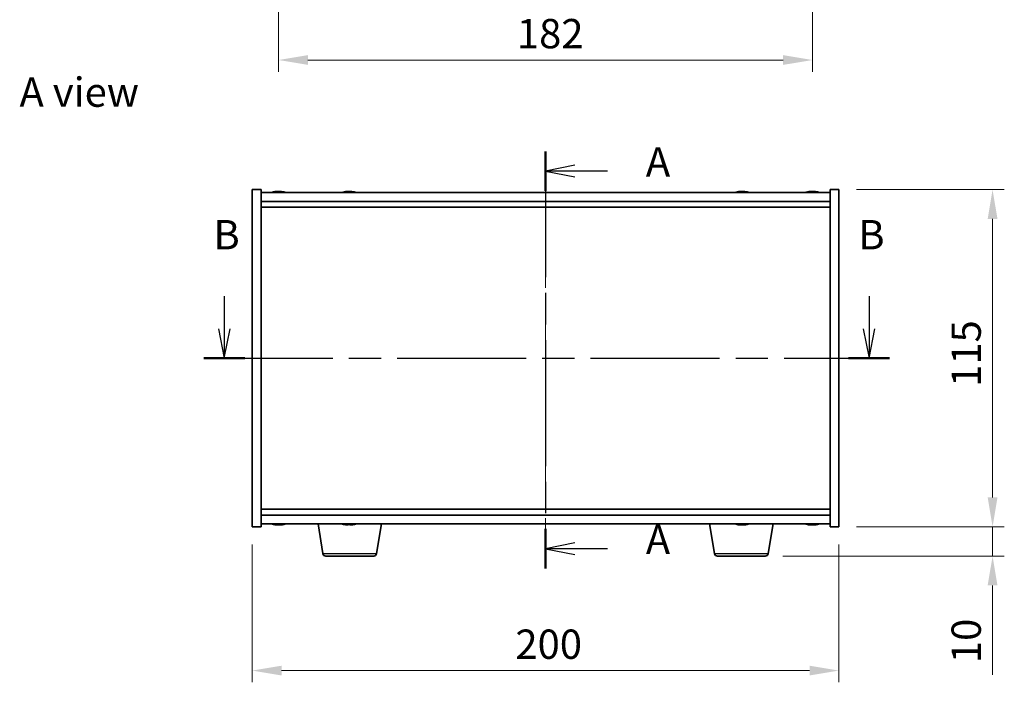
# Model space of a CAD drawing. Units: millimetres. Extents: x 43 to 6946, y 24 to 1148.
# Drawn here: x 1639 to 1974, y 504 to 730 of the extents above; entities that cross this region are included whole.
import ezdxf

# ---------------------------------------------------------------- set-up
doc = ezdxf.new("R2010")
doc.units = ezdxf.units.MM
doc.header["$LTSCALE"] = 3
doc.linetypes.add('CHAIN', pattern=[0.3543, 0.2362, -0.0295, 0.0591, -0.0295])
doc.layers.get('Defpoints').update_dxf_attribs({"lineweight": 25})
for name, color, linetype, lineweight in [('Centerline (ISO)', 131, 'Continuous', 18), ('Dimension (ISO)', 7, 'Continuous', 18), ('Dimension (ISO) @ 1', 7, 'Continuous', 18), ('Section Line (ISO)', 7, 'CHAIN', 25), ('Symbol (ISO)', 7, 'Continuous', 18), ('Visible (ISO)', 7, 'Continuous', 35), ('Visible Narrow (ISO)', 7, 'Continuous', 25)]:
    doc.layers.add(name, color=color, linetype=linetype, lineweight=lineweight)
doc.styles.add('Note Text (TK)', font='txt')
doc.dimstyles.new('Default - Method 1b (TK)', dxfattribs={"dimscale": 3, "dimtxt": 2.5, "dimasz": 2.5, "dimexe": 1, "dimexo": 1.5, "dimgap": 1, "dimtad": 1, "dimtoh": 1, "dimrnd": 1e-08, "dimdsep": 46, "dimtxsty": 'Note Text (TK)', "dimcen": 0.09, "dimdle": 5, "dimclrd": 100, "dimclre": 100, "dimclrt": 7, "dimadec": 1, "dimazin": 1, "dimtfac": 1, "dimtmove": 0, "dimatfit": 3, "dimfxl": 1, "dimtolj": 1, "dimlwd": -1, "dimlwe": -1, "dimarcsym": 0})

# ---------------------------------------------------------------- blocks, each defined once
blk = doc.blocks.new('2dTransSection0')
at = {"layer": 'Section Line (ISO)', "linetype": 'CHAIN', "ltscale": 15.146355}
blk.add_line((162.349, 173.21), (162.349, 137.645), dxfattribs=at)
at = {"layer": 'Section Line (ISO)', "linetype": 'Continuous', "lineweight": 50}
for p, q in [((162.349, 173.21), (162.349, 169.843)), ((162.349, 141.012), (162.349, 137.645))]:
    blk.add_line(p, q, dxfattribs=at)
at = {"layer": 'Section Line (ISO)', "linetype": 'Continuous'}
for p, q in [((164.849, 172.026), (162.349, 171.526)), ((164.849, 171.526), (162.349, 171.526)), ((162.349, 171.526), (164.849, 171.026)), ((167.624, 171.526), (164.849, 171.526)), ((164.849, 139.828), (162.349, 139.328)), ((164.849, 139.328), (162.349, 139.328)), ((162.349, 139.328), (164.849, 138.828)), ((167.624, 139.328), (164.849, 139.328))]:
    blk.add_line(p, q, dxfattribs=at)
at = {"layer": 'Section Line (ISO)', "char_height": 2.5, "attachment_point": 7, "style": 'Note Text (TK)'}
for insert in [(170.897, 170.284), (170.897, 138.086)]:
    blk.add_mtext('A', dxfattribs=dict(at, insert=insert))
blk = doc.blocks.new('2dTransSection1')
at = {"layer": 'Section Line (ISO)', "linetype": 'Continuous'}
for p, q in [((134.96, 160.871), (134.96, 158.074)), ((189.926, 160.871), (189.926, 158.074)), ((134.46, 158.074), (134.96, 155.574)), ((134.96, 158.074), (134.96, 155.574)), ((134.96, 155.574), (135.46, 158.074)), ((189.426, 158.074), (189.926, 155.574)), ((189.926, 158.074), (189.926, 155.574)), ((189.926, 155.574), (190.426, 158.074))]:
    blk.add_line(p, q, dxfattribs=at)
at = {"layer": 'Section Line (ISO)', "linetype": 'CHAIN', "ltscale": 15.51406}
blk.add_line((133.212, 155.574), (191.675, 155.574), dxfattribs=at)
at = {"layer": 'Section Line (ISO)', "linetype": 'Continuous', "lineweight": 50}
for p, q in [((133.212, 155.574), (136.708, 155.574)), ((188.178, 155.574), (191.675, 155.574))]:
    blk.add_line(p, q, dxfattribs=at)
at = {"layer": 'Section Line (ISO)', "char_height": 2.5, "attachment_point": 7, "style": 'Note Text (TK)'}
for insert in [(134.04, 164.074), (189.007, 164.074)]:
    blk.add_mtext('B', dxfattribs=dict(at, insert=insert))
blk = doc.blocks.new('*D34')
at = {"layer": 'Defpoints', "color": 0}
for p in [(1717.89, 556.79), (1917.89, 556.79), (1917.89, 507.74)]:
    blk.add_point(p, dxfattribs=at)
at = {"layer": 'Dimension (ISO)', "color": 100}
for p, q in [((1717.89, 550.79), (1717.89, 503.74)), ((1917.89, 550.79), (1917.89, 503.74)), ((1727.89, 507.74), (1907.89, 507.74))]:
    blk.add_line(p, q, dxfattribs=at)
for points in [[(1727.89, 509.4), (1727.89, 506.07), (1717.89, 507.74)], [(1907.89, 509.4), (1907.89, 506.07), (1917.89, 507.74)]]:
    blk.add_solid(points, dxfattribs=at)
at = {"layer": 'Dimension (ISO)', "color": 7, "insert": (1807.61, 516.74), "char_height": 10, "attachment_point": 4, "style": 'Note Text (TK)'}
blk.add_mtext('\\A1;200', dxfattribs=at)
blk = doc.blocks.new('*D35')
at = {"layer": 'Defpoints', "color": 0}
for p in [(1917.89, 671.79), (1917.89, 556.79), (1970.31, 556.79)]:
    blk.add_point(p, dxfattribs=at)
at = {"layer": 'Dimension (ISO)', "color": 100}
for p, q in [((1923.89, 671.79), (1974.31, 671.79)), ((1970.31, 661.79), (1970.31, 566.79)), ((1923.89, 556.79), (1974.31, 556.79))]:
    blk.add_line(p, q, dxfattribs=at)
for points in [[(1968.64, 661.79), (1971.98, 661.79), (1970.31, 671.79)], [(1968.64, 566.79), (1971.98, 566.79), (1970.31, 556.79)]]:
    blk.add_solid(points, dxfattribs=at)
at = {"layer": 'Dimension (ISO)', "color": 7, "insert": (1961.31, 604.52), "char_height": 10, "attachment_point": 4, "rotation": 90, "style": 'Note Text (TK)'}
blk.add_mtext('\\A1;115', dxfattribs=at)
blk = doc.blocks.new('*D36')
at = {"layer": 'Defpoints', "color": 0}
for p in [(1917.89, 556.79), (1892.8, 546.79), (1970.31, 546.79)]:
    blk.add_point(p, dxfattribs=at)
at = {"layer": 'Dimension (ISO)', "color": 100}
for p, q in [((1970.31, 566.79), (1970.31, 576.79)), ((1923.89, 556.79), (1974.31, 556.79)), ((1970.31, 556.79), (1970.31, 546.79)), ((1898.8, 546.79), (1974.31, 546.79)), ((1970.31, 536.79), (1970.31, 506.29))]:
    blk.add_line(p, q, dxfattribs=at)
for points in [[(1968.64, 566.79), (1971.98, 566.79), (1970.31, 556.79)], [(1968.64, 536.79), (1971.98, 536.79), (1970.31, 546.79)]]:
    blk.add_solid(points, dxfattribs=at)
at = {"layer": 'Dimension (ISO)', "color": 7, "insert": (1961.31, 510.29), "char_height": 10, "attachment_point": 4, "rotation": 90, "style": 'Note Text (TK)'}
blk.add_mtext('\\A1;10', dxfattribs=at)
blk = doc.blocks.new('*D32')
at = {"layer": 'Defpoints', "color": 0}
for p in [(1726.89, 921.86), (1908.89, 922.71), (1908.89, 716)]:
    blk.add_point(p, dxfattribs=at)
at = {"layer": 'Dimension (ISO)', "color": 100}
for p, q in [((1908.89, 916.71), (1908.89, 712)), ((1726.89, 915.86), (1726.89, 712)), ((1736.89, 716), (1898.89, 716))]:
    blk.add_line(p, q, dxfattribs=at)
for points in [[(1736.89, 717.67), (1736.89, 714.34), (1726.89, 716)], [(1898.89, 717.67), (1898.89, 714.34), (1908.89, 716)]]:
    blk.add_solid(points, dxfattribs=at)
at = {"layer": 'Dimension (ISO)', "color": 7, "insert": (1808.12, 725), "char_height": 10, "attachment_point": 4, "style": 'Note Text (TK)'}
blk.add_mtext('\\A1;182', dxfattribs=at)

msp = doc.modelspace()

# ---------------------------------------------------------------- linework, layer by layer
at = {"layer": 'Centerline (ISO)', "linetype": 'CHAIN', "ltscale": 23.990969}
msp.add_line((1817.894, 680.7947), (1817.894, 547.7947), dxfattribs=at)
at = {"layer": 'Visible (ISO)'}
for p, q in [((1717.894, 671.7947), (1720.894, 671.7947)), ((1717.894, 556.7947), (1717.894, 671.7947)), ((1720.894, 556.7947), (1720.894, 671.7947)), ((1914.894, 671.7947), (1914.894, 556.7947)), ((1917.894, 671.7947), (1914.894, 671.7947)), ((1917.894, 671.7947), (1917.894, 556.7947)), ((1914.894, 670.7947), (1720.894, 670.7947)), ((1726.1013, 671.1009), (1726.1013, 671.1489)), ((1727.6868, 670.9783), (1727.6868, 671.1489)), ((1750.1013, 671.1009), (1750.1013, 671.1489)), ((1751.6868, 670.9783), (1751.6868, 671.1489)), ((1884.1013, 671.1009), (1884.1013, 671.1489)), ((1885.6868, 670.9783), (1885.6868, 671.1489)), ((1908.1013, 671.1009), (1908.1013, 671.1489)), ((1909.6868, 670.9783), (1909.6868, 671.1489)), ((1720.894, 667.7947), (1914.894, 667.7947)), ((1720.894, 665.7947), (1914.894, 665.7947)), ((1914.894, 562.7947), (1720.894, 562.7947)), ((1914.894, 560.7947), (1720.894, 560.7947)), ((1720.894, 557.7947), (1914.894, 557.7947)), ((1726.1013, 557.4885), (1726.1013, 557.4404)), ((1727.6868, 557.611), (1727.6868, 557.4404)), ((1742.0048, 547.6303), (1740.3107, 557.7947)), ((1751.3401, 557.6137), (1751.3401, 557.4721)), ((1760.2833, 547.6303), (1761.9774, 557.7947)), ((1875.5048, 547.6303), (1873.8107, 557.7947)), ((1884.1013, 557.4885), (1884.1013, 557.4404)), ((1885.6868, 557.611), (1885.6868, 557.4404)), ((1893.7833, 547.6303), (1895.4774, 557.7947)), ((1908.1013, 557.4885), (1908.1013, 557.4404)), ((1909.6868, 557.611), (1909.6868, 557.4404)), ((1717.894, 556.7947), (1720.894, 556.7947)), ((1917.894, 556.7947), (1914.894, 556.7947)), ((1759.2969, 546.7947), (1742.9912, 546.7947)), ((1892.7969, 546.7947), (1876.4912, 546.7947))]:
    msp.add_line(p, q, dxfattribs=at)
for centre, radius, start, end in [((1726.894, 663.0444), 8.1502, 96.162764, 108.025004), ((1726.894, 663.0444), 8.1502, 71.974996, 83.837236), ((1750.894, 663.0444), 8.1502, 96.162764, 108.025004), ((1750.894, 663.0444), 8.1502, 71.974996, 83.837236), ((1884.894, 663.0444), 8.1502, 96.162764, 108.025004), ((1884.894, 663.0444), 8.1502, 71.974996, 83.837236), ((1908.894, 663.0444), 8.1502, 96.162764, 108.025005), ((1908.894, 663.0444), 8.1502, 71.974995, 83.837236), ((1726.894, 565.5449), 8.1502, 251.974995, 263.837236), ((1726.894, 565.5449), 8.1502, 276.162764, 288.025005), ((1750.894, 565.5449), 8.1502, 251.974995, 256.846413), ((1750.894, 565.5449), 8.1502, 283.153587, 288.025005), ((1884.894, 565.5449), 8.1502, 251.974995, 263.837236), ((1884.894, 565.5449), 8.1502, 276.162764, 288.025005), ((1908.894, 565.5449), 8.1502, 251.974995, 263.837236), ((1908.894, 565.5449), 8.1502, 276.162764, 288.025005), ((1742.9912, 547.7947), 1, 189.462322, 270), ((1759.2969, 547.7947), 1, 270, 350.537678), ((1876.4912, 547.7947), 1, 189.462322, 270), ((1892.7969, 547.7947), 1, 270, 350.537678)]:
    msp.add_arc(centre, radius, start, end, dxfattribs=at)
for centre, major_axis, ratio, start_param, end_param in [((1726.6951, 663.0444), (0, 8.1418), 0.84312429, 0.13675912, 0.22922414), ((1725.3343, 663.0444), (0, 7.9375), 0.53771873, 6.23655411, 6.3298165), ((1727.093, 663.0444), (0, 8.1418), 0.84312429, 0.13675912, 0.22922414), ((1726.5821, 663.0444), (0, 8.1418), 0.53771873, 6.05396117, 6.14642619), ((1727.8888, 663.0444), (0, 7.9375), 0.84312429, 6.23655411, 6.3298165), ((1726.6951, 663.0444), (0, 8.1418), 0.84312429, 6.13821265, 6.14642619), ((1727.206, 663.0444), (0, 8.1418), 0.53771873, 6.05396117, 6.14642619), ((1750.6951, 663.0444), (0, 8.1418), 0.84312429, 0.13675912, 0.22922414), ((1749.3343, 663.0444), (0, 7.9375), 0.53771873, 6.23655411, 6.3298165), ((1751.093, 663.0444), (0, 8.1418), 0.84312429, 0.13675912, 0.22922414), ((1750.5821, 663.0444), (0, 8.1418), 0.53771873, 6.05396117, 6.14642619), ((1751.8888, 663.0444), (0, 7.9375), 0.84312429, 6.23655411, 6.3298165), ((1750.6951, 663.0444), (0, 8.1418), 0.84312429, 6.13821265, 6.14642619), ((1751.206, 663.0444), (0, 8.1418), 0.53771873, 6.05396117, 6.14642619), ((1884.6951, 663.0444), (0, 8.1418), 0.84312429, 0.13675912, 0.22922414), ((1883.3343, 663.0444), (0, 7.9375), 0.53771873, 6.23655411, 6.3298165), ((1885.093, 663.0444), (0, 8.1418), 0.84312429, 0.13675912, 0.22922414), ((1884.5821, 663.0444), (0, 8.1418), 0.53771873, 6.05396117, 6.14642619), ((1885.8888, 663.0444), (0, 7.9375), 0.84312429, 6.23655411, 6.3298165), ((1884.6951, 663.0444), (0, 8.1418), 0.84312429, 6.13821265, 6.14642619), ((1885.206, 663.0444), (0, 8.1418), 0.53771873, 6.05396117, 6.14642619), ((1908.6951, 663.0444), (0, 8.1418), 0.84312429, 0.13675912, 0.22922414), ((1907.3343, 663.0444), (0, 7.9375), 0.53771873, 6.23655411, 6.3298165), ((1909.093, 663.0444), (0, 8.1418), 0.84312429, 0.13675912, 0.22922414), ((1908.5821, 663.0444), (0, 8.1418), 0.53771873, 6.05396117, 6.14642619), ((1909.8888, 663.0444), (0, 7.9375), 0.84312429, 6.23655411, 6.3298165), ((1908.6951, 663.0444), (0, 8.1418), 0.84312429, 6.13821265, 6.14642619), ((1909.206, 663.0444), (0, 8.1418), 0.53771873, 6.05396117, 6.14642619), ((1725.3343, 565.5449), (0, -7.9375), 0.53771873, 6.23655411, 6.3298165), ((1726.6951, 565.5449), (0, -8.1418), 0.84312429, 6.05396117, 6.14642619), ((1727.093, 565.5449), (0, -8.1418), 0.84312429, 6.05396117, 6.14642619), ((1726.5821, 565.5449), (0, -8.1418), 0.53771873, 0.13675912, 0.22922414), ((1727.8888, 565.5449), (0, -7.9375), 0.84312429, 6.23655411, 6.3298165), ((1726.6951, 565.5449), (0, -8.1418), 0.84312429, 0.13675912, 0.14497266), ((1727.206, 565.5449), (0, -8.1418), 0.53771873, 0.13675912, 0.22922414), ((1749.0487, 565.5449), (0, -7.9375), 0.07100578, 6.26659324, 6.3298165), ((1750.8678, 565.5449), (0, -8.1418), 0.9974759, 6.05825987, 6.14642619), ((1750.9203, 565.5449), (0, -8.1418), 0.9974759, 6.05396117, 6.14642619), ((1750.525, 565.5449), (0, -8.1418), 0.07100578, 0.13675912, 0.22922414), ((1750.7627, 565.5449), (0, -7.9375), 0.9974759, 6.26944736, 6.29977737), ((1751.0254, 565.5449), (0, -7.9375), 0.9974759, 6.23655411, 6.3298165), ((1751.2631, 565.5449), (0, -8.1418), 0.07100578, 6.05825987, 6.14642619), ((1751.2631, 565.5449), (0, -8.1418), 0.07100578, 0.13675912, 0.22922414), ((1750.9203, 565.5449), (0, -8.1418), 0.9974759, 0.13675912, 0.22922414), ((1752.7394, 565.5449), (0, -7.9375), 0.07100578, 6.26944736, 6.3298165), ((1883.3343, 565.5449), (0, -7.9375), 0.53771873, 6.23655411, 6.3298165), ((1884.6951, 565.5449), (0, -8.1418), 0.84312429, 6.05396117, 6.14642619), ((1885.093, 565.5449), (0, -8.1418), 0.84312429, 6.05396117, 6.14642619), ((1884.5821, 565.5449), (0, -8.1418), 0.53771873, 0.13675912, 0.22922414), ((1885.8888, 565.5449), (0, -7.9375), 0.84312429, 6.23655411, 6.3298165), ((1884.6951, 565.5449), (0, -8.1418), 0.84312429, 0.13675912, 0.14497266), ((1885.206, 565.5449), (0, -8.1418), 0.53771873, 0.13675912, 0.22922414), ((1907.3343, 565.5449), (0, -7.9375), 0.53771873, 6.23655411, 6.3298165), ((1908.6951, 565.5449), (0, -8.1418), 0.84312429, 6.05396117, 6.14642619), ((1909.093, 565.5449), (0, -8.1418), 0.84312429, 6.05396117, 6.14642619), ((1908.5821, 565.5449), (0, -8.1418), 0.53771873, 0.13675912, 0.22922414), ((1909.8888, 565.5449), (0, -7.9375), 0.84312429, 6.23655411, 6.3298165), ((1908.6951, 565.5449), (0, -8.1418), 0.84312429, 0.13675912, 0.14497266), ((1909.206, 565.5449), (0, -8.1418), 0.53771873, 0.13675912, 0.22922414)]:
    msp.add_ellipse(centre, major_axis=major_axis, ratio=ratio, start_param=start_param, end_param=end_param, dxfattribs=at)
for points, knots in [([(1725.7592, 671.1102), (1725.8371, 671.123), (1725.9107, 671.134), (1726.024, 671.1487), (1726.0637, 671.1523), (1726.0951, 671.1523), (1726.1011, 671.1512), (1726.1011, 671.1489)], [0.1131992707, 0.1131992707, 0.1131992707, 0.1131992707, 0.1411838112, 0.1411838112, 0.1691683517, 0.1691683517, 0.18482489, 0.18482489, 0.18482489, 0.18482489]), ([(1727.179, 671.1102), (1727.1293, 671.123), (1727.0605, 671.134), (1726.8989, 671.1487), (1726.8059, 671.1523), (1726.6238, 671.1523), (1726.5227, 671.1487), (1726.3284, 671.134), (1726.235, 671.123), (1726.1571, 671.1102)], [0.225164225, 0.225164225, 0.225164225, 0.225164225, 0.253148765, 0.253148765, 0.281133306, 0.281133306, 0.309117846, 0.309117846, 0.337102387, 0.337102387, 0.337102387, 0.337102387]), ([(1726.8941, 671.1475), (1726.9519, 671.1507), (1727.013, 671.1523), (1727.1643, 671.1523), (1727.2654, 671.1487), (1727.4597, 671.134), (1727.553, 671.123), (1727.631, 671.1102)], [0.0374615918, 0.0374615918, 0.0374615918, 0.0374615918, 0.0559690811, 0.0559690811, 0.0839536216, 0.0839536216, 0.1119381621, 0.1119381621, 0.1119381621, 0.1119381621]), ([(1727.7691, 671.1475), (1727.7395, 671.1507), (1727.7176, 671.1523), (1727.6841, 671.1523), (1727.6809, 671.1487), (1727.7155, 671.134), (1727.7532, 671.123), (1727.8029, 671.1102)], [0.3758250874, 0.3758250874, 0.3758250874, 0.3758250874, 0.3943325766, 0.3943325766, 0.4223171172, 0.4223171172, 0.4503016577, 0.4503016577, 0.4503016577, 0.4503016577]), ([(1749.7592, 671.1102), (1749.8371, 671.123), (1749.9107, 671.134), (1750.024, 671.1487), (1750.0637, 671.1523), (1750.0951, 671.1523), (1750.1011, 671.1512), (1750.1011, 671.1489)], [0.1131992707, 0.1131992707, 0.1131992707, 0.1131992707, 0.1411838112, 0.1411838112, 0.1691683517, 0.1691683517, 0.18482489, 0.18482489, 0.18482489, 0.18482489]), ([(1751.179, 671.1102), (1751.1293, 671.123), (1751.0605, 671.134), (1750.8989, 671.1487), (1750.8059, 671.1523), (1750.6238, 671.1523), (1750.5227, 671.1487), (1750.3284, 671.134), (1750.235, 671.123), (1750.1571, 671.1102)], [0.225164225, 0.225164225, 0.225164225, 0.225164225, 0.253148765, 0.253148765, 0.281133306, 0.281133306, 0.309117846, 0.309117846, 0.337102387, 0.337102387, 0.337102387, 0.337102387]), ([(1750.8941, 671.1475), (1750.9519, 671.1507), (1751.013, 671.1523), (1751.1643, 671.1523), (1751.2654, 671.1487), (1751.4597, 671.134), (1751.553, 671.123), (1751.631, 671.1102)], [0.0374615918, 0.0374615918, 0.0374615918, 0.0374615918, 0.0559690811, 0.0559690811, 0.0839536216, 0.0839536216, 0.1119381621, 0.1119381621, 0.1119381621, 0.1119381621]), ([(1751.7691, 671.1475), (1751.7395, 671.1507), (1751.7176, 671.1523), (1751.6841, 671.1523), (1751.6809, 671.1487), (1751.7155, 671.134), (1751.7532, 671.123), (1751.8029, 671.1102)], [0.3758250874, 0.3758250874, 0.3758250874, 0.3758250874, 0.3943325766, 0.3943325766, 0.4223171172, 0.4223171172, 0.4503016577, 0.4503016577, 0.4503016577, 0.4503016577]), ([(1883.7592, 671.1102), (1883.8371, 671.123), (1883.9107, 671.134), (1884.024, 671.1487), (1884.0637, 671.1523), (1884.0951, 671.1523), (1884.1011, 671.1512), (1884.1011, 671.1489)], [0.1131992707, 0.1131992707, 0.1131992707, 0.1131992707, 0.1411838112, 0.1411838112, 0.1691683517, 0.1691683517, 0.1848248899, 0.1848248899, 0.1848248899, 0.1848248899]), ([(1885.179, 671.1102), (1885.1293, 671.123), (1885.0605, 671.134), (1884.8989, 671.1487), (1884.8059, 671.1523), (1884.6238, 671.1523), (1884.5227, 671.1487), (1884.3284, 671.134), (1884.235, 671.123), (1884.1571, 671.1102)], [0.225164225, 0.225164225, 0.225164225, 0.225164225, 0.253148765, 0.253148765, 0.281133306, 0.281133306, 0.309117846, 0.309117846, 0.337102387, 0.337102387, 0.337102387, 0.337102387]), ([(1884.8941, 671.1475), (1884.9519, 671.1507), (1885.013, 671.1523), (1885.1643, 671.1523), (1885.2654, 671.1487), (1885.4597, 671.134), (1885.553, 671.123), (1885.631, 671.1102)], [0.0374615919, 0.0374615919, 0.0374615919, 0.0374615919, 0.0559690811, 0.0559690811, 0.0839536216, 0.0839536216, 0.1119381621, 0.1119381621, 0.1119381621, 0.1119381621]), ([(1885.7691, 671.1475), (1885.7395, 671.1507), (1885.7176, 671.1523), (1885.6841, 671.1523), (1885.6809, 671.1487), (1885.7155, 671.134), (1885.7532, 671.123), (1885.8029, 671.1102)], [0.3758250875, 0.3758250875, 0.3758250875, 0.3758250875, 0.3943325766, 0.3943325766, 0.4223171172, 0.4223171172, 0.4503016577, 0.4503016577, 0.4503016577, 0.4503016577]), ([(1907.7592, 671.1102), (1907.8371, 671.123), (1907.9107, 671.134), (1908.024, 671.1487), (1908.0637, 671.1523), (1908.0951, 671.1523), (1908.1011, 671.1512), (1908.1011, 671.1489)], [0.1131992707, 0.1131992707, 0.1131992707, 0.1131992707, 0.1411838112, 0.1411838112, 0.1691683517, 0.1691683517, 0.18482489, 0.18482489, 0.18482489, 0.18482489]), ([(1909.179, 671.1102), (1909.1293, 671.123), (1909.0605, 671.134), (1908.8989, 671.1487), (1908.8059, 671.1523), (1908.6238, 671.1523), (1908.5227, 671.1487), (1908.3284, 671.134), (1908.235, 671.123), (1908.1571, 671.1102)], [0.225164225, 0.225164225, 0.225164225, 0.225164225, 0.253148765, 0.253148765, 0.281133306, 0.281133306, 0.309117846, 0.309117846, 0.337102387, 0.337102387, 0.337102387, 0.337102387]), ([(1908.8941, 671.1475), (1908.9519, 671.1507), (1909.013, 671.1523), (1909.1643, 671.1523), (1909.2654, 671.1487), (1909.4597, 671.134), (1909.553, 671.123), (1909.631, 671.1102)], [0.0374615918, 0.0374615918, 0.0374615918, 0.0374615918, 0.0559690811, 0.0559690811, 0.0839536216, 0.0839536216, 0.1119381621, 0.1119381621, 0.1119381621, 0.1119381621]), ([(1909.7691, 671.1475), (1909.7395, 671.1507), (1909.7176, 671.1523), (1909.6841, 671.1523), (1909.6809, 671.1487), (1909.7155, 671.134), (1909.7532, 671.123), (1909.8029, 671.1102)], [0.3758250874, 0.3758250874, 0.3758250874, 0.3758250874, 0.3943325766, 0.3943325766, 0.4223171172, 0.4223171172, 0.4503016577, 0.4503016577, 0.4503016577, 0.4503016577]), ([(1726.1011, 557.4404), (1726.1011, 557.4382), (1726.0951, 557.437), (1726.0637, 557.437), (1726.024, 557.4406), (1725.9107, 557.4553), (1725.8371, 557.4664), (1725.7592, 557.4791)], [0.0403125428, 0.0403125428, 0.0403125428, 0.0403125428, 0.0559690811, 0.0559690811, 0.0839536216, 0.0839536216, 0.1119381621, 0.1119381621, 0.1119381621, 0.1119381621]), ([(1726.1571, 557.4791), (1726.235, 557.4664), (1726.3284, 557.4553), (1726.5227, 557.4406), (1726.6238, 557.437), (1726.8059, 557.437), (1726.8989, 557.4406), (1727.0605, 557.4553), (1727.1293, 557.4664), (1727.179, 557.4791)], [0.338363496, 0.338363496, 0.338363496, 0.338363496, 0.366348036, 0.366348036, 0.394332577, 0.394332577, 0.422317117, 0.422317117, 0.450301658, 0.450301658, 0.450301658, 0.450301658]), ([(1727.631, 557.4791), (1727.553, 557.4664), (1727.4597, 557.4553), (1727.2654, 557.4406), (1727.1643, 557.437), (1727.013, 557.437), (1726.9519, 557.4386), (1726.8941, 557.4418)], [0.1131992707, 0.1131992707, 0.1131992707, 0.1131992707, 0.1411838112, 0.1411838112, 0.1691683517, 0.1691683517, 0.1876758409, 0.1876758409, 0.1876758409, 0.1876758409]), ([(1727.8029, 557.4791), (1727.7532, 557.4664), (1727.7155, 557.4553), (1727.6809, 557.4406), (1727.6841, 557.437), (1727.7176, 557.437), (1727.7395, 557.4386), (1727.7691, 557.4418)], [0.2251642249, 0.2251642249, 0.2251642249, 0.2251642249, 0.2531487654, 0.2531487654, 0.2811333059, 0.2811333059, 0.2996407951, 0.2996407951, 0.2996407951, 0.2996407951]), ([(1750.3041, 557.4375), (1750.2922, 557.4372), (1750.2799, 557.437), (1750.206, 557.437), (1750.1268, 557.4406), (1749.9501, 557.4553), (1749.8527, 557.4664), (1749.7606, 557.4791)], [0.275276938, 0.275276938, 0.275276938, 0.275276938, 0.2811333059, 0.2811333059, 0.3091178465, 0.3091178465, 0.337102387, 0.337102387, 0.337102387, 0.337102387]), ([(1749.8131, 557.4791), (1749.9053, 557.4664), (1750.0053, 557.4553), (1750.1926, 557.4406), (1750.28, 557.437), (1750.4209, 557.437), (1750.4837, 557.4406), (1750.5719, 557.4553), (1750.5972, 557.4664), (1750.6038, 557.4791)], [0.113199271, 0.113199271, 0.113199271, 0.113199271, 0.141183811, 0.141183811, 0.169168352, 0.169168352, 0.197152892, 0.197152892, 0.225137433, 0.225137433, 0.225137433, 0.225137433]), ([(1751.484, 557.4375), (1751.4679, 557.4372), (1751.4524, 557.437), (1751.3672, 557.437), (1751.3044, 557.4406), (1751.2162, 557.4553), (1751.1909, 557.4664), (1751.1843, 557.4791)], [0.3884762087, 0.3884762087, 0.3884762087, 0.3884762087, 0.3943325766, 0.3943325766, 0.4223171172, 0.4223171172, 0.4503016577, 0.4503016577, 0.4503016577, 0.4503016577]), ([(1751.3419, 557.4791), (1751.3354, 557.4664), (1751.3467, 557.4553), (1751.4089, 557.4406), (1751.4599, 557.437), (1751.5821, 557.437), (1751.6613, 557.4406), (1751.8379, 557.4553), (1751.9353, 557.4664), (1752.0275, 557.4791)], [0, 0, 0, 0, 0.027984541, 0.027984541, 0.055969081, 0.055969081, 0.083953622, 0.083953622, 0.111938162, 0.111938162, 0.111938162, 0.111938162]), ([(1884.1011, 557.4404), (1884.1011, 557.4382), (1884.0951, 557.437), (1884.0637, 557.437), (1884.024, 557.4406), (1883.9107, 557.4553), (1883.8371, 557.4664), (1883.7592, 557.4791)], [0.0403125428, 0.0403125428, 0.0403125428, 0.0403125428, 0.0559690811, 0.0559690811, 0.0839536216, 0.0839536216, 0.1119381621, 0.1119381621, 0.1119381621, 0.1119381621]), ([(1884.1571, 557.4791), (1884.235, 557.4664), (1884.3284, 557.4553), (1884.5227, 557.4406), (1884.6238, 557.437), (1884.8059, 557.437), (1884.8989, 557.4406), (1885.0605, 557.4553), (1885.1293, 557.4664), (1885.179, 557.4791)], [0.338363496, 0.338363496, 0.338363496, 0.338363496, 0.366348036, 0.366348036, 0.394332577, 0.394332577, 0.422317117, 0.422317117, 0.450301658, 0.450301658, 0.450301658, 0.450301658]), ([(1885.631, 557.4791), (1885.553, 557.4664), (1885.4597, 557.4553), (1885.2654, 557.4406), (1885.1643, 557.437), (1885.013, 557.437), (1884.9519, 557.4386), (1884.8941, 557.4418)], [0.1131992707, 0.1131992707, 0.1131992707, 0.1131992707, 0.1411838112, 0.1411838112, 0.1691683517, 0.1691683517, 0.1876758409, 0.1876758409, 0.1876758409, 0.1876758409]), ([(1885.8029, 557.4791), (1885.7532, 557.4664), (1885.7155, 557.4553), (1885.6809, 557.4406), (1885.6841, 557.437), (1885.7176, 557.437), (1885.7395, 557.4386), (1885.7691, 557.4418)], [0.2251642249, 0.2251642249, 0.2251642249, 0.2251642249, 0.2531487654, 0.2531487654, 0.2811333059, 0.2811333059, 0.299640795, 0.299640795, 0.299640795, 0.299640795]), ([(1908.1011, 557.4404), (1908.1011, 557.4382), (1908.0951, 557.437), (1908.0637, 557.437), (1908.024, 557.4406), (1907.9107, 557.4553), (1907.8371, 557.4664), (1907.7592, 557.4791)], [0.0403125428, 0.0403125428, 0.0403125428, 0.0403125428, 0.0559690811, 0.0559690811, 0.0839536216, 0.0839536216, 0.1119381621, 0.1119381621, 0.1119381621, 0.1119381621]), ([(1908.1571, 557.4791), (1908.235, 557.4664), (1908.3284, 557.4553), (1908.5227, 557.4406), (1908.6238, 557.437), (1908.8059, 557.437), (1908.8989, 557.4406), (1909.0605, 557.4553), (1909.1293, 557.4664), (1909.179, 557.4791)], [0.338363496, 0.338363496, 0.338363496, 0.338363496, 0.366348036, 0.366348036, 0.394332577, 0.394332577, 0.422317117, 0.422317117, 0.450301658, 0.450301658, 0.450301658, 0.450301658]), ([(1909.631, 557.4791), (1909.553, 557.4664), (1909.4597, 557.4553), (1909.2654, 557.4406), (1909.1643, 557.437), (1909.013, 557.437), (1908.9519, 557.4386), (1908.8941, 557.4418)], [0.1131992707, 0.1131992707, 0.1131992707, 0.1131992707, 0.1411838112, 0.1411838112, 0.1691683517, 0.1691683517, 0.1876758409, 0.1876758409, 0.1876758409, 0.1876758409]), ([(1909.8029, 557.4791), (1909.7532, 557.4664), (1909.7155, 557.4553), (1909.6809, 557.4406), (1909.6841, 557.437), (1909.7176, 557.437), (1909.7395, 557.4386), (1909.7691, 557.4418)], [0.2251642249, 0.2251642249, 0.2251642249, 0.2251642249, 0.2531487654, 0.2531487654, 0.2811333059, 0.2811333059, 0.2996407951, 0.2996407951, 0.2996407951, 0.2996407951])]:
    msp.add_open_spline(points, degree=3, knots=knots, dxfattribs=at)
at = {"layer": 'Visible Narrow (ISO)'}
for p, q in [((1725.7592, 671.0311), (1725.7592, 671.1102)), ((1727.631, 671.1102), (1727.631, 670.976)), ((1727.8029, 671.1102), (1727.8029, 670.9813)), ((1749.7592, 671.0311), (1749.7592, 671.1102)), ((1751.631, 671.1102), (1751.631, 670.976)), ((1751.8029, 671.1102), (1751.8029, 670.9813)), ((1883.7592, 671.0311), (1883.7592, 671.1102)), ((1885.631, 671.1102), (1885.631, 670.976)), ((1885.8029, 671.1102), (1885.8029, 670.9813)), ((1907.7592, 671.0311), (1907.7592, 671.1102)), ((1909.631, 671.1102), (1909.631, 670.976)), ((1909.8029, 671.1102), (1909.8029, 670.9813)), ((1725.7592, 557.4791), (1725.7592, 557.5582)), ((1727.631, 557.6133), (1727.631, 557.4791)), ((1727.8029, 557.6081), (1727.8029, 557.4791)), ((1749.7606, 557.4791), (1749.7606, 557.4865)), ((1751.1843, 557.4791), (1751.1843, 557.609)), ((1751.3419, 557.6138), (1751.3419, 557.4791)), ((1883.7592, 557.4791), (1883.7592, 557.5582)), ((1885.631, 557.6133), (1885.631, 557.4791)), ((1885.8029, 557.6081), (1885.8029, 557.4791)), ((1907.7592, 557.4791), (1907.7592, 557.5582)), ((1909.631, 557.6133), (1909.631, 557.4791)), ((1909.8029, 557.6081), (1909.8029, 557.4791)), ((1742.0048, 547.6303), (1760.2833, 547.6303)), ((1875.5048, 547.6303), (1893.7833, 547.6303))]:
    msp.add_line(p, q, dxfattribs=at)

# ---------------------------------------------------------------- block references
at = {"layer": 'Section Line (ISO)', "xscale": 4, "yscale": 4, "zscale": 4}
for name in ['2dTransSection0', '2dTransSection1']:
    msp.add_blockref(name, (1168.5, -8), dxfattribs=at)

# ---------------------------------------------------------------- texts
at = {"layer": 'Symbol (ISO)', "color": 7, "insert": (1638.5419, 705.0482), "char_height": 10, "width": 41.520467, "attachment_point": 4, "line_spacing_factor": 1.5, "style": 'Note Text (TK)'}
msp.add_mtext('{\\fＭＳ Ｐゴシック|b0|i0;A view}', dxfattribs=at)

# ---------------------------------------------------------------- dimensions: what is measured, and where the dimension line sits
at = {"layer": 'Dimension (ISO) @ 1', "color": 100}
for base, p1, p2, angle, override, picture, middle in [((1908.894, 716.003), (1726.894, 921.8608), (1908.894, 922.7108), 180, {"dimscale": 1, "dimtxt": 10, "dimasz": 10, "dimexe": 4, "dimexo": 6, "dimgap": 4, "dimtoh": 0, "dimdec": 2, "dimcen": 0.36, "dimtol": 0, "dimlim": 0, "dimtp": 0, "dimtm": 0, "dimtdec": 2, "dimtix": 0, "dimtofl": 0, "dimtmove": 0, "dimatfit": 1}, '*D32', (1817.894, 716.003)), ((1970.3114, 556.7947), (1917.894, 671.7947), (1917.894, 556.7947), 90, {"dimscale": 1, "dimtxt": 10, "dimasz": 10, "dimexe": 4, "dimexo": 6, "dimgap": 4, "dimtoh": 0, "dimdec": 2, "dimcen": 0.36, "dimtol": 0, "dimlim": 0, "dimtp": 0, "dimtm": 0, "dimtdec": 2, "dimtix": 0, "dimtofl": 0, "dimtmove": 0, "dimatfit": 1}, '*D35', (1970.3114, 614.2947)), ((1970.3114, 546.7947), (1917.894, 556.7947), (1892.7969, 546.7947), 270, {"dimscale": 1, "dimtxt": 10, "dimasz": 10, "dimexe": 4, "dimexo": 6, "dimgap": 4, "dimtoh": 0, "dimdec": 2, "dimcen": 0.36, "dimtol": 0, "dimlim": 0, "dimtp": 0, "dimtm": 0, "dimtdec": 2, "dimtix": 0, "dimtofl": 1, "dimtmove": 0, "dimatfit": 1}, '*D36', (1970.3114, 516.5447)), ((1917.894, 507.7358), (1717.894, 556.7947), (1917.894, 556.7947), 180, {"dimscale": 1, "dimtxt": 10, "dimasz": 10, "dimexe": 4, "dimexo": 6, "dimgap": 4, "dimtoh": 0, "dimdec": 2, "dimcen": 0.36, "dimtol": 0, "dimlim": 0, "dimtp": 0, "dimtm": 0, "dimtdec": 2, "dimtix": 0, "dimtofl": 0, "dimtmove": 0, "dimatfit": 1}, '*D34', (1817.894, 507.7358))]:
    dim = msp.add_linear_dim(base=base, p1=p1, p2=p2, angle=angle, dimstyle='Default - Method 1b (TK)', override=override, dxfattribs=at)
    dim.commit()
    dim.dimension.update_dxf_attribs({"geometry": picture, "text_midpoint": middle, "dimtype": 128})

doc.saveas('drawing.dxf')
